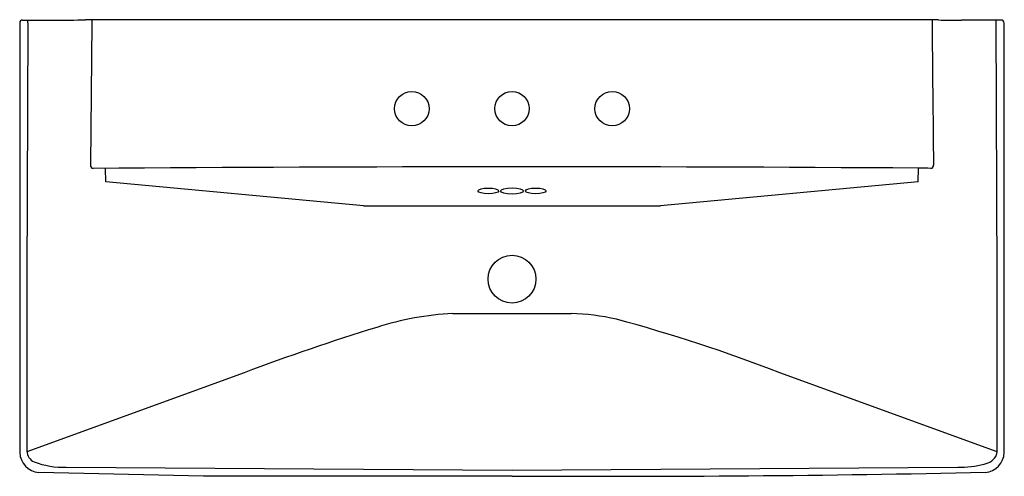
# Model space of a CAD drawing. Extents: x -15.3 to 24, y 22.4 to 40.6.
import ezdxf

# ---------------------------------------------------------------- set-up
doc = ezdxf.new("R2010")
doc.units = 0
doc.header["$LTSCALE"] = 0.64311
doc.header["$MEASUREMENT"] = 0
doc.header["$PDSIZE"] = 0.3125
doc.layers.get('0').update_dxf_attribs({"linetype": 'CONTINUOUS'})
doc.layers.get('Defpoints').update_dxf_attribs({"linetype": 'CONTINUOUS'})
doc.styles.get("Standard").update_dxf_attribs({"font": 'txt', "width": 0.8})

msp = doc.modelspace()

# ---------------------------------------------------------------- linework, layer by layer
for p, q in [((-15.334, 40.5), (-15.334, 23.333)), ((-15.007, 40.501), (-15.046, 30.267)), ((-15.007, 40.502), (-15.007, 40.62)), ((21.334, 40.622), (-12.702, 40.622)), ((-12.449, 40.501), (-12.511, 34.827)), ((-12.449, 40.622), (-12.449, 40.501)), ((21.335, 40.622), (21.214, 40.623)), ((23.63, 40.62), (22.254, 40.613)), ((23.678, 30.267), (23.638, 40.62)), ((23.965, 23.333), (23.965, 40.5)), ((-11.898, 34.152), (-11.909, 34.691)), ((20.53, 34.152), (20.541, 34.701)), ((-1.607, 33.194), (-11.898, 34.152)), ((20.53, 34.152), (10.239, 33.194)), ((-1.607, 33.194), (10.239, 33.194)), ((-15.046, 30.267), (-15.046, 23.391)), ((23.678, 23.391), (23.678, 30.267)), ((1.954, 28.89), (6.678, 28.89)), ((-6.368, 26.527), (-15.045, 23.369)), ((23.677, 23.369), (15, 26.527)), ((-7.995, 22.398), (-14.572, 22.546)), ((-13.475, 22.749), (4.316, 22.633)), ((4.316, 22.633), (22.107, 22.749)), ((4.316, 22.398), (-7.995, 22.398))]:
    msp.add_line(p, q)
for centre, radius in [((0.316, 37.077), 0.689), ((4.316, 37.078), 0.689), ((8.316, 37.077), 0.689), ((4.316, 30.266), 0.954)]:
    msp.add_circle(centre, radius)
for centre, radius, start, end in [((-15.21, 40.495), 0.124, 92.5058, 177.7614), ((-15.146, 850.538), 809.92, 269.995069, 270.172868), ((1118.237, 49.4), 1097.192, 180.458425, 180.76106), ((22.172, 78.851), 38.238, 268.7443, 270.1226), ((23.681, 20.785), 19.835, 89.5811, 90.1468), ((23.839, 40.494), 0.126, 2.7244, 95.8898), ((-12.379, 34.816), 0.132, 175.5176, 258.7481), ((5.039, -2273.276), 2308.029, 89.615185, 90.433052), ((20.635, 29.206), 5.496, 85.8139, 90.9848), ((21.013, 34.815), 0.13, 280.4838, 5.2496), ((2.478, 17.371), 11.531, 92.6051, 107.974), ((6.512, 20.232), 8.659, 76.8396, 88.9012), ((25.418, -57.639), 89.968, 107.12937, 110.68953), ((-8.761, -34.943), 65.903, 68.86617, 74.83089), ((-14.504, 23.374), 0.831, 182.7853, 265.2666), ((-14.571, 23.406), 0.476, 181.8623, 247.0695), ((23.072, 23.507), 0.637, 278.2306, 337.0275), ((23.135, 23.374), 0.831, 274.729, 357.2198), ((23.247, 23.388), 0.431, 342.4605, 0.3316), ((-13.564, 26.081), 3.334, 249.0391, 271.5202), ((22.111, 27.143), 4.394, 269.9473, 283.8539), ((8.274, 722.038), 699.651, 269.675882, 271.222769)]:
    msp.add_arc(centre, radius, start, end)
for centre, major_axis, ratio in [((3.371, 33.791), (-0.413, 0), 0.272407), ((4.316, 33.791), (-0.453, 0), 0.275661), ((5.261, 33.791), (-0.413, 0), 0.276217)]:
    msp.add_ellipse(centre, major_axis=major_axis, ratio=ratio)
at = {"layer": 'Defpoints'}
msp.add_point((4.316, 37.078), dxfattribs=at)

# ---------------------------------------------------------------- texts
for tag, p, s in [('MODELNUMBER', (4.311, 40.633), 'K-5026-8'), ('TRADENAME', (4.311, 40.631), 'REVE'), ('PRODUCT', (4.311, 40.63), 'BATHROOM SINK'), ('MATERIAL', (4.311, 40.628), 'FIRECLAY')]:
    msp.add_attdef(tag, p, s, height=0.001, dxfattribs=at)

doc.saveas('drawing.dxf')
